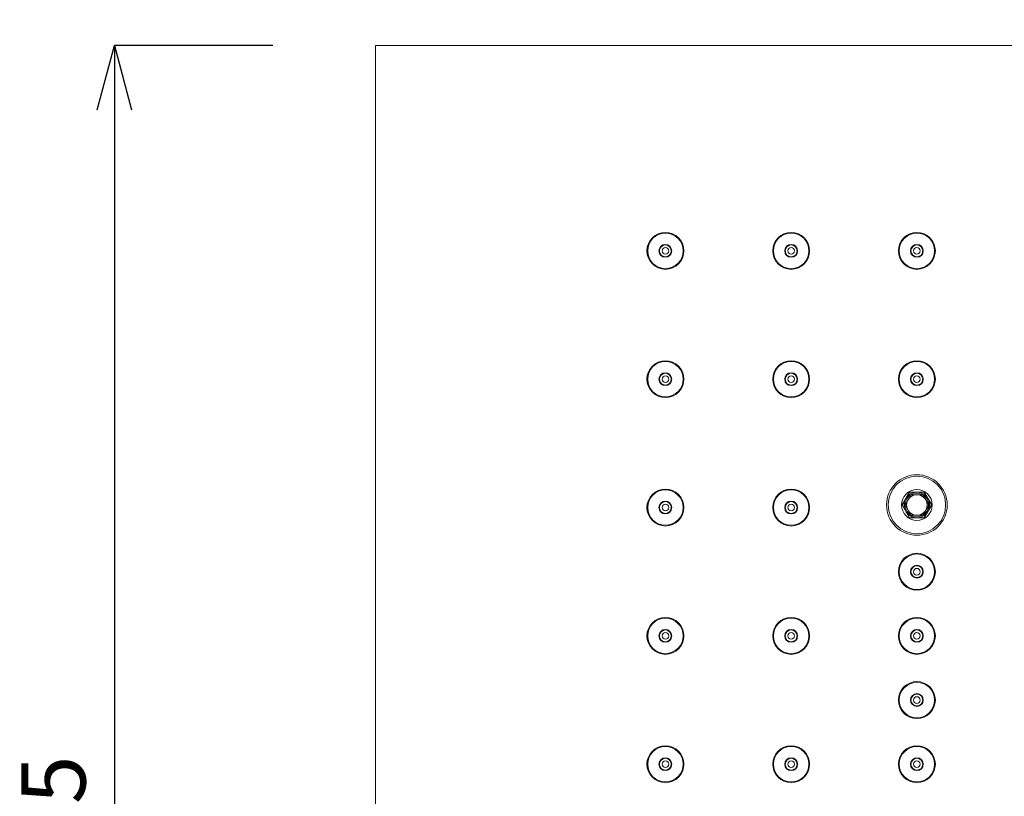
# Model space of a CAD drawing. Units: millimetres. Extents: x 32192 to 33452, y 4586 to 6368.
# Drawn here: x 32506 to 32698, y 6033 to 6184 of the extents above; entities that cross this region are included whole.
import ezdxf

# ---------------------------------------------------------------- set-up
doc = ezdxf.new("R2010")
doc.units = ezdxf.units.MM
doc.header["$LTSCALE"] = 10
doc.layers.add('寸法', color=3, linetype='Continuous', lineweight=20)
doc.layers.add('細線', color=7, linetype='Continuous', lineweight=9)
doc.styles.add('japanese', font='romans.shx', dxfattribs={"bigfont": 'bigfont.shx'})
doc.dimstyles.new('KIHON1対4', dxfattribs={"dimscale": 10, "dimtxt": 1, "dimasz": 1, "dimexe": 0, "dimexo": 0.8, "dimgap": 0.4, "dimtad": 1, "dimdec": 0, "dimdsep": 46, "dimtxsty": 'japanese', "dimblk": 'OPEN30', "dimcen": 2.5, "dimadec": 0, "dimazin": 0, "dimtfac": 1, "dimtdec": 0, "dimtmove": 0, "dimatfit": 0, "dimfxl": 1, "dimarcsym": 0})

# ---------------------------------------------------------------- blocks, each defined once
blk = doc.blocks.new('_Open30')
at = {"color": 0, "linetype": 'ByBlock', "lineweight": -2}
for p, q in [((-1, 0.268), (0, 0)), ((0, 0), (-1, -0.268)), ((0, 0), (-1, 0))]:
    blk.add_line(p, q, dxfattribs=at)
blk = doc.blocks.new('*D8')
at = {"layer": 'Defpoints', "color": 0, "linetype": 'Continuous'}
for p in [(33080.81, 6224.92), (32575.81, 6179.33), (33080.81, 6179.33)]:
    blk.add_point(p, dxfattribs=at)
at = {"layer": '寸法', "color": 0, "linetype": 'Continuous', "lineweight": -2}
for p, q in [((32575.81, 6199.33), (32575.81, 6224.92)), ((32588.31, 6224.92), (33068.31, 6224.92)), ((33080.81, 6199.33), (33080.81, 6224.92))]:
    blk.add_line(p, q, dxfattribs=at)
at = {"layer": '寸法', "color": 0, "linetype": 'Continuous', "lineweight": -2, "xscale": 12.5, "yscale": 12.5, "zscale": 12.5, "rotation": 180}
blk.add_blockref('_Open30', (32575.81, 6224.92), dxfattribs=at)
at = {"layer": '寸法', "color": 0, "linetype": 'Continuous', "lineweight": -2, "xscale": 12.5, "yscale": 12.5, "zscale": 12.5}
blk.add_blockref('_Open30', (33080.81, 6224.92), dxfattribs=at)
at = {"layer": '寸法', "color": 0, "linetype": 'Continuous', "lineweight": 5, "insert": (32828.31, 6235.17), "char_height": 12.5, "attachment_point": 5, "style": 'japanese'}
blk.add_mtext('505', dxfattribs=at)
blk = doc.blocks.new('*D9')
at = {"layer": 'Defpoints', "color": 0, "linetype": 'Continuous'}
for p in [(32575.81, 6179.33), (32524.94, 5874.33), (32575.81, 5874.33)]:
    blk.add_point(p, dxfattribs=at)
at = {"layer": '寸法', "color": 0, "linetype": 'Continuous', "lineweight": -2}
for p, q in [((32555.81, 6179.33), (32524.94, 6179.33)), ((32524.94, 6166.83), (32524.94, 5886.83)), ((32555.81, 5874.33), (32524.94, 5874.33))]:
    blk.add_line(p, q, dxfattribs=at)
at = {"layer": '寸法', "color": 0, "linetype": 'Continuous', "lineweight": -2, "xscale": 12.5, "yscale": 12.5, "zscale": 12.5}
for p, rotation in [((32524.94, 6179.33), 90), ((32524.94, 5874.33), 270)]:
    blk.add_blockref('_Open30', p, dxfattribs=dict(at, rotation=rotation))
at = {"layer": '寸法', "color": 0, "linetype": 'Continuous', "lineweight": 5, "insert": (32514.69, 6026.83), "char_height": 12.5, "attachment_point": 5, "rotation": 90, "style": 'japanese'}
blk.add_mtext('305', dxfattribs=at)

msp = doc.modelspace()

# ---------------------------------------------------------------- linework, layer by layer
at = {"layer": '細線'}
for points in [[(32575.81, 5874.33), (32575.81, 6179.33)], [(32575.81, 6179.33), (33080.81, 6179.33)], [(32679.87, 6092.33), (32678.43, 6089.83)], [(32680.15, 6091.81), (32679.02, 6089.85)], [(32682.76, 6092.33), (32679.87, 6092.33)], [(32682.45, 6091.83), (32680.18, 6091.83)], [(32683.61, 6089.85), (32682.48, 6091.81)], [(32684.2, 6089.83), (32682.76, 6092.33)], [(32678.43, 6089.83), (32679.87, 6087.33)], [(32679.02, 6089.81), (32680.15, 6087.85)], [(32682.48, 6087.85), (32683.61, 6089.81)], [(32682.76, 6087.33), (32684.2, 6089.83)], [(32680.18, 6087.83), (32682.45, 6087.83)], [(32679.87, 6087.33), (32682.76, 6087.33)]]:
    msp.add_lwpolyline(points, dxfattribs=at)
for points in [[(32635.91, 6139.33), (32635.91, 6141.32), (32634.3, 6142.93), (32632.31, 6142.93), (32630.33, 6142.93), (32628.71, 6141.32), (32628.71, 6139.33), (32628.71, 6137.34), (32630.33, 6135.73), (32632.31, 6135.73), (32634.3, 6135.73), (32635.91, 6137.34), (32635.91, 6139.33)], [(32635.76, 6139.33), (32635.76, 6141.24), (32634.22, 6142.78), (32632.31, 6142.78), (32630.41, 6142.78), (32628.86, 6141.24), (32628.86, 6139.33), (32628.86, 6137.43), (32630.41, 6135.88), (32632.31, 6135.88), (32634.22, 6135.88), (32635.76, 6137.43), (32635.76, 6139.33)], [(32660.41, 6139.33), (32660.41, 6141.32), (32658.8, 6142.93), (32656.81, 6142.93), (32654.83, 6142.93), (32653.21, 6141.32), (32653.21, 6139.33), (32653.21, 6137.34), (32654.83, 6135.73), (32656.81, 6135.73), (32658.8, 6135.73), (32660.41, 6137.34), (32660.41, 6139.33)], [(32660.26, 6139.33), (32660.26, 6141.24), (32658.72, 6142.78), (32656.81, 6142.78), (32654.91, 6142.78), (32653.36, 6141.24), (32653.36, 6139.33), (32653.36, 6137.43), (32654.91, 6135.88), (32656.81, 6135.88), (32658.72, 6135.88), (32660.26, 6137.43), (32660.26, 6139.33)], [(32684.91, 6139.33), (32684.91, 6141.32), (32683.3, 6142.93), (32681.31, 6142.93), (32679.33, 6142.93), (32677.71, 6141.32), (32677.71, 6139.33), (32677.71, 6137.34), (32679.33, 6135.73), (32681.31, 6135.73), (32683.3, 6135.73), (32684.91, 6137.34), (32684.91, 6139.33)], [(32684.76, 6139.33), (32684.76, 6141.24), (32683.22, 6142.78), (32681.31, 6142.78), (32679.41, 6142.78), (32677.86, 6141.24), (32677.86, 6139.33), (32677.86, 6137.43), (32679.41, 6135.88), (32681.31, 6135.88), (32683.22, 6135.88), (32684.76, 6137.43), (32684.76, 6139.33)], [(32633.56, 6139.33), (32633.56, 6140.02), (32633.01, 6140.58), (32632.31, 6140.58), (32631.62, 6140.58), (32631.06, 6140.02), (32631.06, 6139.33), (32631.06, 6138.64), (32631.62, 6138.08), (32632.31, 6138.08), (32633.01, 6138.08), (32633.56, 6138.64), (32633.56, 6139.33)], [(32633.46, 6139.33), (32633.46, 6139.97), (32632.95, 6140.48), (32632.31, 6140.48), (32631.68, 6140.48), (32631.16, 6139.97), (32631.16, 6139.33), (32631.16, 6138.7), (32631.68, 6138.18), (32632.31, 6138.18), (32632.95, 6138.18), (32633.46, 6138.7), (32633.46, 6139.33)], [(32632.96, 6139.33), (32632.96, 6139.69), (32632.67, 6139.98), (32632.31, 6139.98), (32631.96, 6139.98), (32631.66, 6139.69), (32631.66, 6139.33), (32631.66, 6138.97), (32631.96, 6138.68), (32632.31, 6138.68), (32632.67, 6138.68), (32632.96, 6138.97), (32632.96, 6139.33)], [(32658.06, 6139.33), (32658.06, 6140.02), (32657.51, 6140.58), (32656.81, 6140.58), (32656.12, 6140.58), (32655.56, 6140.02), (32655.56, 6139.33), (32655.56, 6138.64), (32656.12, 6138.08), (32656.81, 6138.08), (32657.51, 6138.08), (32658.06, 6138.64), (32658.06, 6139.33)], [(32657.96, 6139.33), (32657.96, 6139.97), (32657.45, 6140.48), (32656.81, 6140.48), (32656.18, 6140.48), (32655.66, 6139.97), (32655.66, 6139.33), (32655.66, 6138.7), (32656.18, 6138.18), (32656.81, 6138.18), (32657.45, 6138.18), (32657.96, 6138.7), (32657.96, 6139.33)], [(32657.46, 6139.33), (32657.46, 6139.69), (32657.17, 6139.98), (32656.81, 6139.98), (32656.46, 6139.98), (32656.16, 6139.69), (32656.16, 6139.33), (32656.16, 6138.97), (32656.46, 6138.68), (32656.81, 6138.68), (32657.17, 6138.68), (32657.46, 6138.97), (32657.46, 6139.33)], [(32682.56, 6139.33), (32682.56, 6140.02), (32682.01, 6140.58), (32681.31, 6140.58), (32680.62, 6140.58), (32680.06, 6140.02), (32680.06, 6139.33), (32680.06, 6138.64), (32680.62, 6138.08), (32681.31, 6138.08), (32682.01, 6138.08), (32682.56, 6138.64), (32682.56, 6139.33)], [(32682.46, 6139.33), (32682.46, 6139.97), (32681.95, 6140.48), (32681.31, 6140.48), (32680.68, 6140.48), (32680.16, 6139.97), (32680.16, 6139.33), (32680.16, 6138.7), (32680.68, 6138.18), (32681.31, 6138.18), (32681.95, 6138.18), (32682.46, 6138.7), (32682.46, 6139.33)], [(32681.96, 6139.33), (32681.96, 6139.69), (32681.67, 6139.98), (32681.31, 6139.98), (32680.96, 6139.98), (32680.66, 6139.69), (32680.66, 6139.33), (32680.66, 6138.97), (32680.96, 6138.68), (32681.31, 6138.68), (32681.67, 6138.68), (32681.96, 6138.97), (32681.96, 6139.33)], [(32635.91, 6114.33), (32635.91, 6116.32), (32634.3, 6117.93), (32632.31, 6117.93), (32630.33, 6117.93), (32628.71, 6116.32), (32628.71, 6114.33), (32628.71, 6112.34), (32630.33, 6110.73), (32632.31, 6110.73), (32634.3, 6110.73), (32635.91, 6112.34), (32635.91, 6114.33)], [(32635.76, 6114.33), (32635.76, 6116.24), (32634.22, 6117.78), (32632.31, 6117.78), (32630.41, 6117.78), (32628.86, 6116.24), (32628.86, 6114.33), (32628.86, 6112.43), (32630.41, 6110.88), (32632.31, 6110.88), (32634.22, 6110.88), (32635.76, 6112.43), (32635.76, 6114.33)], [(32660.41, 6114.33), (32660.41, 6116.32), (32658.8, 6117.93), (32656.81, 6117.93), (32654.83, 6117.93), (32653.21, 6116.32), (32653.21, 6114.33), (32653.21, 6112.34), (32654.83, 6110.73), (32656.81, 6110.73), (32658.8, 6110.73), (32660.41, 6112.34), (32660.41, 6114.33)], [(32660.26, 6114.33), (32660.26, 6116.24), (32658.72, 6117.78), (32656.81, 6117.78), (32654.91, 6117.78), (32653.36, 6116.24), (32653.36, 6114.33), (32653.36, 6112.43), (32654.91, 6110.88), (32656.81, 6110.88), (32658.72, 6110.88), (32660.26, 6112.43), (32660.26, 6114.33)], [(32684.91, 6114.33), (32684.91, 6116.32), (32683.3, 6117.93), (32681.31, 6117.93), (32679.33, 6117.93), (32677.71, 6116.32), (32677.71, 6114.33), (32677.71, 6112.34), (32679.33, 6110.73), (32681.31, 6110.73), (32683.3, 6110.73), (32684.91, 6112.34), (32684.91, 6114.33)], [(32684.76, 6114.33), (32684.76, 6116.24), (32683.22, 6117.78), (32681.31, 6117.78), (32679.41, 6117.78), (32677.86, 6116.24), (32677.86, 6114.33), (32677.86, 6112.43), (32679.41, 6110.88), (32681.31, 6110.88), (32683.22, 6110.88), (32684.76, 6112.43), (32684.76, 6114.33)], [(32633.56, 6114.33), (32633.56, 6115.02), (32633.01, 6115.58), (32632.31, 6115.58), (32631.62, 6115.58), (32631.06, 6115.02), (32631.06, 6114.33), (32631.06, 6113.64), (32631.62, 6113.08), (32632.31, 6113.08), (32633.01, 6113.08), (32633.56, 6113.64), (32633.56, 6114.33)], [(32633.46, 6114.33), (32633.46, 6114.97), (32632.95, 6115.48), (32632.31, 6115.48), (32631.68, 6115.48), (32631.16, 6114.97), (32631.16, 6114.33), (32631.16, 6113.7), (32631.68, 6113.18), (32632.31, 6113.18), (32632.95, 6113.18), (32633.46, 6113.7), (32633.46, 6114.33)], [(32632.96, 6114.33), (32632.96, 6114.69), (32632.67, 6114.98), (32632.31, 6114.98), (32631.96, 6114.98), (32631.66, 6114.69), (32631.66, 6114.33), (32631.66, 6113.97), (32631.96, 6113.68), (32632.31, 6113.68), (32632.67, 6113.68), (32632.96, 6113.97), (32632.96, 6114.33)], [(32658.06, 6114.33), (32658.06, 6115.02), (32657.51, 6115.58), (32656.81, 6115.58), (32656.12, 6115.58), (32655.56, 6115.02), (32655.56, 6114.33), (32655.56, 6113.64), (32656.12, 6113.08), (32656.81, 6113.08), (32657.51, 6113.08), (32658.06, 6113.64), (32658.06, 6114.33)], [(32657.96, 6114.33), (32657.96, 6114.97), (32657.45, 6115.48), (32656.81, 6115.48), (32656.18, 6115.48), (32655.66, 6114.97), (32655.66, 6114.33), (32655.66, 6113.7), (32656.18, 6113.18), (32656.81, 6113.18), (32657.45, 6113.18), (32657.96, 6113.7), (32657.96, 6114.33)], [(32657.46, 6114.33), (32657.46, 6114.69), (32657.17, 6114.98), (32656.81, 6114.98), (32656.46, 6114.98), (32656.16, 6114.69), (32656.16, 6114.33), (32656.16, 6113.97), (32656.46, 6113.68), (32656.81, 6113.68), (32657.17, 6113.68), (32657.46, 6113.97), (32657.46, 6114.33)], [(32682.56, 6114.33), (32682.56, 6115.02), (32682.01, 6115.58), (32681.31, 6115.58), (32680.62, 6115.58), (32680.06, 6115.02), (32680.06, 6114.33), (32680.06, 6113.64), (32680.62, 6113.08), (32681.31, 6113.08), (32682.01, 6113.08), (32682.56, 6113.64), (32682.56, 6114.33)], [(32682.46, 6114.33), (32682.46, 6114.97), (32681.95, 6115.48), (32681.31, 6115.48), (32680.68, 6115.48), (32680.16, 6114.97), (32680.16, 6114.33), (32680.16, 6113.7), (32680.68, 6113.18), (32681.31, 6113.18), (32681.95, 6113.18), (32682.46, 6113.7), (32682.46, 6114.33)], [(32681.96, 6114.33), (32681.96, 6114.69), (32681.67, 6114.98), (32681.31, 6114.98), (32680.96, 6114.98), (32680.66, 6114.69), (32680.66, 6114.33), (32680.66, 6113.97), (32680.96, 6113.68), (32681.31, 6113.68), (32681.67, 6113.68), (32681.96, 6113.97), (32681.96, 6114.33)], [(32687.21, 6089.83), (32687.21, 6093.09), (32684.57, 6095.73), (32681.31, 6095.73), (32678.06, 6095.73), (32675.41, 6093.09), (32675.41, 6089.83), (32675.41, 6086.57), (32678.06, 6083.93), (32681.31, 6083.93), (32684.57, 6083.93), (32687.21, 6086.57), (32687.21, 6089.83)], [(32686.91, 6089.83), (32686.91, 6092.92), (32684.41, 6095.43), (32681.31, 6095.43), (32678.22, 6095.43), (32675.71, 6092.92), (32675.71, 6089.83), (32675.71, 6086.74), (32678.22, 6084.23), (32681.31, 6084.23), (32684.41, 6084.23), (32686.91, 6086.74), (32686.91, 6089.83)], [(32635.91, 6089.33), (32635.91, 6091.32), (32634.3, 6092.93), (32632.31, 6092.93), (32630.33, 6092.93), (32628.71, 6091.32), (32628.71, 6089.33), (32628.71, 6087.34), (32630.33, 6085.73), (32632.31, 6085.73), (32634.3, 6085.73), (32635.91, 6087.34), (32635.91, 6089.33)], [(32635.76, 6089.33), (32635.76, 6091.24), (32634.22, 6092.78), (32632.31, 6092.78), (32630.41, 6092.78), (32628.86, 6091.24), (32628.86, 6089.33), (32628.86, 6087.43), (32630.41, 6085.88), (32632.31, 6085.88), (32634.22, 6085.88), (32635.76, 6087.43), (32635.76, 6089.33)], [(32660.41, 6089.33), (32660.41, 6091.32), (32658.8, 6092.93), (32656.81, 6092.93), (32654.83, 6092.93), (32653.21, 6091.32), (32653.21, 6089.33), (32653.21, 6087.34), (32654.83, 6085.73), (32656.81, 6085.73), (32658.8, 6085.73), (32660.41, 6087.34), (32660.41, 6089.33)], [(32660.26, 6089.33), (32660.26, 6091.24), (32658.72, 6092.78), (32656.81, 6092.78), (32654.91, 6092.78), (32653.36, 6091.24), (32653.36, 6089.33), (32653.36, 6087.43), (32654.91, 6085.88), (32656.81, 6085.88), (32658.72, 6085.88), (32660.26, 6087.43), (32660.26, 6089.33)], [(32684.31, 6089.83), (32684.31, 6091.49), (32682.97, 6092.83), (32681.31, 6092.83), (32679.66, 6092.83), (32678.31, 6091.49), (32678.31, 6089.83), (32678.31, 6088.17), (32679.66, 6086.83), (32681.31, 6086.83), (32682.97, 6086.83), (32684.31, 6088.17), (32684.31, 6089.83)], [(32683.81, 6089.83), (32683.81, 6091.21), (32682.7, 6092.33), (32681.31, 6092.33), (32679.93, 6092.33), (32678.81, 6091.21), (32678.81, 6089.83), (32678.81, 6088.45), (32679.93, 6087.33), (32681.31, 6087.33), (32682.7, 6087.33), (32683.81, 6088.45), (32683.81, 6089.83)], [(32683.61, 6089.83), (32683.61, 6091.1), (32682.59, 6092.13), (32681.31, 6092.13), (32680.04, 6092.13), (32679.01, 6091.1), (32679.01, 6089.83), (32679.01, 6088.56), (32680.04, 6087.53), (32681.31, 6087.53), (32682.59, 6087.53), (32683.61, 6088.56), (32683.61, 6089.83)], [(32683.31, 6089.83), (32683.31, 6090.94), (32682.42, 6091.83), (32681.31, 6091.83), (32680.21, 6091.83), (32679.31, 6090.94), (32679.31, 6089.83), (32679.31, 6088.73), (32680.21, 6087.83), (32681.31, 6087.83), (32682.42, 6087.83), (32683.31, 6088.73), (32683.31, 6089.83)], [(32633.56, 6089.33), (32633.56, 6090.02), (32633.01, 6090.58), (32632.31, 6090.58), (32631.62, 6090.58), (32631.06, 6090.02), (32631.06, 6089.33), (32631.06, 6088.64), (32631.62, 6088.08), (32632.31, 6088.08), (32633.01, 6088.08), (32633.56, 6088.64), (32633.56, 6089.33)], [(32633.46, 6089.33), (32633.46, 6089.97), (32632.95, 6090.48), (32632.31, 6090.48), (32631.68, 6090.48), (32631.16, 6089.97), (32631.16, 6089.33), (32631.16, 6088.7), (32631.68, 6088.18), (32632.31, 6088.18), (32632.95, 6088.18), (32633.46, 6088.7), (32633.46, 6089.33)], [(32632.96, 6089.33), (32632.96, 6089.69), (32632.67, 6089.98), (32632.31, 6089.98), (32631.96, 6089.98), (32631.66, 6089.69), (32631.66, 6089.33), (32631.66, 6088.97), (32631.96, 6088.68), (32632.31, 6088.68), (32632.67, 6088.68), (32632.96, 6088.97), (32632.96, 6089.33)], [(32658.06, 6089.33), (32658.06, 6090.02), (32657.51, 6090.58), (32656.81, 6090.58), (32656.12, 6090.58), (32655.56, 6090.02), (32655.56, 6089.33), (32655.56, 6088.64), (32656.12, 6088.08), (32656.81, 6088.08), (32657.51, 6088.08), (32658.06, 6088.64), (32658.06, 6089.33)], [(32657.96, 6089.33), (32657.96, 6089.97), (32657.45, 6090.48), (32656.81, 6090.48), (32656.18, 6090.48), (32655.66, 6089.97), (32655.66, 6089.33), (32655.66, 6088.7), (32656.18, 6088.18), (32656.81, 6088.18), (32657.45, 6088.18), (32657.96, 6088.7), (32657.96, 6089.33)], [(32657.46, 6089.33), (32657.46, 6089.69), (32657.17, 6089.98), (32656.81, 6089.98), (32656.46, 6089.98), (32656.16, 6089.69), (32656.16, 6089.33), (32656.16, 6088.97), (32656.46, 6088.68), (32656.81, 6088.68), (32657.17, 6088.68), (32657.46, 6088.97), (32657.46, 6089.33)], [(32684.91, 6076.83), (32684.91, 6078.82), (32683.3, 6080.43), (32681.31, 6080.43), (32679.33, 6080.43), (32677.71, 6078.82), (32677.71, 6076.83), (32677.71, 6074.84), (32679.33, 6073.23), (32681.31, 6073.23), (32683.3, 6073.23), (32684.91, 6074.84), (32684.91, 6076.83)], [(32684.76, 6076.83), (32684.76, 6078.74), (32683.22, 6080.28), (32681.31, 6080.28), (32679.41, 6080.28), (32677.86, 6078.74), (32677.86, 6076.83), (32677.86, 6074.93), (32679.41, 6073.38), (32681.31, 6073.38), (32683.22, 6073.38), (32684.76, 6074.93), (32684.76, 6076.83)], [(32682.56, 6076.83), (32682.56, 6077.52), (32682.01, 6078.08), (32681.31, 6078.08), (32680.62, 6078.08), (32680.06, 6077.52), (32680.06, 6076.83), (32680.06, 6076.14), (32680.62, 6075.58), (32681.31, 6075.58), (32682.01, 6075.58), (32682.56, 6076.14), (32682.56, 6076.83)], [(32682.46, 6076.83), (32682.46, 6077.47), (32681.95, 6077.98), (32681.31, 6077.98), (32680.68, 6077.98), (32680.16, 6077.47), (32680.16, 6076.83), (32680.16, 6076.2), (32680.68, 6075.68), (32681.31, 6075.68), (32681.95, 6075.68), (32682.46, 6076.2), (32682.46, 6076.83)], [(32681.96, 6076.83), (32681.96, 6077.19), (32681.67, 6077.48), (32681.31, 6077.48), (32680.96, 6077.48), (32680.66, 6077.19), (32680.66, 6076.83), (32680.66, 6076.47), (32680.96, 6076.18), (32681.31, 6076.18), (32681.67, 6076.18), (32681.96, 6076.47), (32681.96, 6076.83)], [(32635.91, 6064.33), (32635.91, 6066.32), (32634.3, 6067.93), (32632.31, 6067.93), (32630.33, 6067.93), (32628.71, 6066.32), (32628.71, 6064.33), (32628.71, 6062.34), (32630.33, 6060.73), (32632.31, 6060.73), (32634.3, 6060.73), (32635.91, 6062.34), (32635.91, 6064.33)], [(32635.76, 6064.33), (32635.76, 6066.24), (32634.22, 6067.78), (32632.31, 6067.78), (32630.41, 6067.78), (32628.86, 6066.24), (32628.86, 6064.33), (32628.86, 6062.43), (32630.41, 6060.88), (32632.31, 6060.88), (32634.22, 6060.88), (32635.76, 6062.43), (32635.76, 6064.33)], [(32660.41, 6064.33), (32660.41, 6066.32), (32658.8, 6067.93), (32656.81, 6067.93), (32654.83, 6067.93), (32653.21, 6066.32), (32653.21, 6064.33), (32653.21, 6062.34), (32654.83, 6060.73), (32656.81, 6060.73), (32658.8, 6060.73), (32660.41, 6062.34), (32660.41, 6064.33)], [(32660.26, 6064.33), (32660.26, 6066.24), (32658.72, 6067.78), (32656.81, 6067.78), (32654.91, 6067.78), (32653.36, 6066.24), (32653.36, 6064.33), (32653.36, 6062.43), (32654.91, 6060.88), (32656.81, 6060.88), (32658.72, 6060.88), (32660.26, 6062.43), (32660.26, 6064.33)], [(32684.91, 6064.33), (32684.91, 6066.32), (32683.3, 6067.93), (32681.31, 6067.93), (32679.33, 6067.93), (32677.71, 6066.32), (32677.71, 6064.33), (32677.71, 6062.34), (32679.33, 6060.73), (32681.31, 6060.73), (32683.3, 6060.73), (32684.91, 6062.34), (32684.91, 6064.33)], [(32684.76, 6064.33), (32684.76, 6066.24), (32683.22, 6067.78), (32681.31, 6067.78), (32679.41, 6067.78), (32677.86, 6066.24), (32677.86, 6064.33), (32677.86, 6062.43), (32679.41, 6060.88), (32681.31, 6060.88), (32683.22, 6060.88), (32684.76, 6062.43), (32684.76, 6064.33)], [(32633.56, 6064.33), (32633.56, 6065.02), (32633.01, 6065.58), (32632.31, 6065.58), (32631.62, 6065.58), (32631.06, 6065.02), (32631.06, 6064.33), (32631.06, 6063.64), (32631.62, 6063.08), (32632.31, 6063.08), (32633.01, 6063.08), (32633.56, 6063.64), (32633.56, 6064.33)], [(32633.46, 6064.33), (32633.46, 6064.97), (32632.95, 6065.48), (32632.31, 6065.48), (32631.68, 6065.48), (32631.16, 6064.97), (32631.16, 6064.33), (32631.16, 6063.7), (32631.68, 6063.18), (32632.31, 6063.18), (32632.95, 6063.18), (32633.46, 6063.7), (32633.46, 6064.33)], [(32632.96, 6064.33), (32632.96, 6064.69), (32632.67, 6064.98), (32632.31, 6064.98), (32631.96, 6064.98), (32631.66, 6064.69), (32631.66, 6064.33), (32631.66, 6063.97), (32631.96, 6063.68), (32632.31, 6063.68), (32632.67, 6063.68), (32632.96, 6063.97), (32632.96, 6064.33)], [(32658.06, 6064.33), (32658.06, 6065.02), (32657.51, 6065.58), (32656.81, 6065.58), (32656.12, 6065.58), (32655.56, 6065.02), (32655.56, 6064.33), (32655.56, 6063.64), (32656.12, 6063.08), (32656.81, 6063.08), (32657.51, 6063.08), (32658.06, 6063.64), (32658.06, 6064.33)], [(32657.96, 6064.33), (32657.96, 6064.97), (32657.45, 6065.48), (32656.81, 6065.48), (32656.18, 6065.48), (32655.66, 6064.97), (32655.66, 6064.33), (32655.66, 6063.7), (32656.18, 6063.18), (32656.81, 6063.18), (32657.45, 6063.18), (32657.96, 6063.7), (32657.96, 6064.33)], [(32657.46, 6064.33), (32657.46, 6064.69), (32657.17, 6064.98), (32656.81, 6064.98), (32656.46, 6064.98), (32656.16, 6064.69), (32656.16, 6064.33), (32656.16, 6063.97), (32656.46, 6063.68), (32656.81, 6063.68), (32657.17, 6063.68), (32657.46, 6063.97), (32657.46, 6064.33)], [(32682.56, 6064.33), (32682.56, 6065.02), (32682.01, 6065.58), (32681.31, 6065.58), (32680.62, 6065.58), (32680.06, 6065.02), (32680.06, 6064.33), (32680.06, 6063.64), (32680.62, 6063.08), (32681.31, 6063.08), (32682.01, 6063.08), (32682.56, 6063.64), (32682.56, 6064.33)], [(32682.46, 6064.33), (32682.46, 6064.97), (32681.95, 6065.48), (32681.31, 6065.48), (32680.68, 6065.48), (32680.16, 6064.97), (32680.16, 6064.33), (32680.16, 6063.7), (32680.68, 6063.18), (32681.31, 6063.18), (32681.95, 6063.18), (32682.46, 6063.7), (32682.46, 6064.33)], [(32681.96, 6064.33), (32681.96, 6064.69), (32681.67, 6064.98), (32681.31, 6064.98), (32680.96, 6064.98), (32680.66, 6064.69), (32680.66, 6064.33), (32680.66, 6063.97), (32680.96, 6063.68), (32681.31, 6063.68), (32681.67, 6063.68), (32681.96, 6063.97), (32681.96, 6064.33)], [(32684.91, 6051.83), (32684.91, 6053.82), (32683.3, 6055.43), (32681.31, 6055.43), (32679.33, 6055.43), (32677.71, 6053.82), (32677.71, 6051.83), (32677.71, 6049.84), (32679.33, 6048.23), (32681.31, 6048.23), (32683.3, 6048.23), (32684.91, 6049.84), (32684.91, 6051.83)], [(32684.76, 6051.83), (32684.76, 6053.74), (32683.22, 6055.28), (32681.31, 6055.28), (32679.41, 6055.28), (32677.86, 6053.74), (32677.86, 6051.83), (32677.86, 6049.93), (32679.41, 6048.38), (32681.31, 6048.38), (32683.22, 6048.38), (32684.76, 6049.93), (32684.76, 6051.83)], [(32682.56, 6051.83), (32682.56, 6052.52), (32682.01, 6053.08), (32681.31, 6053.08), (32680.62, 6053.08), (32680.06, 6052.52), (32680.06, 6051.83), (32680.06, 6051.14), (32680.62, 6050.58), (32681.31, 6050.58), (32682.01, 6050.58), (32682.56, 6051.14), (32682.56, 6051.83)], [(32682.46, 6051.83), (32682.46, 6052.47), (32681.95, 6052.98), (32681.31, 6052.98), (32680.68, 6052.98), (32680.16, 6052.47), (32680.16, 6051.83), (32680.16, 6051.2), (32680.68, 6050.68), (32681.31, 6050.68), (32681.95, 6050.68), (32682.46, 6051.2), (32682.46, 6051.83)], [(32681.96, 6051.83), (32681.96, 6052.19), (32681.67, 6052.48), (32681.31, 6052.48), (32680.96, 6052.48), (32680.66, 6052.19), (32680.66, 6051.83), (32680.66, 6051.47), (32680.96, 6051.18), (32681.31, 6051.18), (32681.67, 6051.18), (32681.96, 6051.47), (32681.96, 6051.83)], [(32635.91, 6039.33), (32635.91, 6041.32), (32634.3, 6042.93), (32632.31, 6042.93), (32630.33, 6042.93), (32628.71, 6041.32), (32628.71, 6039.33), (32628.71, 6037.34), (32630.33, 6035.73), (32632.31, 6035.73), (32634.3, 6035.73), (32635.91, 6037.34), (32635.91, 6039.33)], [(32635.76, 6039.33), (32635.76, 6041.24), (32634.22, 6042.78), (32632.31, 6042.78), (32630.41, 6042.78), (32628.86, 6041.24), (32628.86, 6039.33), (32628.86, 6037.43), (32630.41, 6035.88), (32632.31, 6035.88), (32634.22, 6035.88), (32635.76, 6037.43), (32635.76, 6039.33)], [(32660.41, 6039.33), (32660.41, 6041.32), (32658.8, 6042.93), (32656.81, 6042.93), (32654.83, 6042.93), (32653.21, 6041.32), (32653.21, 6039.33), (32653.21, 6037.34), (32654.83, 6035.73), (32656.81, 6035.73), (32658.8, 6035.73), (32660.41, 6037.34), (32660.41, 6039.33)], [(32660.26, 6039.33), (32660.26, 6041.24), (32658.72, 6042.78), (32656.81, 6042.78), (32654.91, 6042.78), (32653.36, 6041.24), (32653.36, 6039.33), (32653.36, 6037.43), (32654.91, 6035.88), (32656.81, 6035.88), (32658.72, 6035.88), (32660.26, 6037.43), (32660.26, 6039.33)], [(32684.91, 6039.33), (32684.91, 6041.32), (32683.3, 6042.93), (32681.31, 6042.93), (32679.33, 6042.93), (32677.71, 6041.32), (32677.71, 6039.33), (32677.71, 6037.34), (32679.33, 6035.73), (32681.31, 6035.73), (32683.3, 6035.73), (32684.91, 6037.34), (32684.91, 6039.33)], [(32684.76, 6039.33), (32684.76, 6041.24), (32683.22, 6042.78), (32681.31, 6042.78), (32679.41, 6042.78), (32677.86, 6041.24), (32677.86, 6039.33), (32677.86, 6037.43), (32679.41, 6035.88), (32681.31, 6035.88), (32683.22, 6035.88), (32684.76, 6037.43), (32684.76, 6039.33)], [(32633.56, 6039.33), (32633.56, 6040.02), (32633.01, 6040.58), (32632.31, 6040.58), (32631.62, 6040.58), (32631.06, 6040.02), (32631.06, 6039.33), (32631.06, 6038.64), (32631.62, 6038.08), (32632.31, 6038.08), (32633.01, 6038.08), (32633.56, 6038.64), (32633.56, 6039.33)], [(32633.46, 6039.33), (32633.46, 6039.97), (32632.95, 6040.48), (32632.31, 6040.48), (32631.68, 6040.48), (32631.16, 6039.97), (32631.16, 6039.33), (32631.16, 6038.7), (32631.68, 6038.18), (32632.31, 6038.18), (32632.95, 6038.18), (32633.46, 6038.7), (32633.46, 6039.33)], [(32632.96, 6039.33), (32632.96, 6039.69), (32632.67, 6039.98), (32632.31, 6039.98), (32631.96, 6039.98), (32631.66, 6039.69), (32631.66, 6039.33), (32631.66, 6038.97), (32631.96, 6038.68), (32632.31, 6038.68), (32632.67, 6038.68), (32632.96, 6038.97), (32632.96, 6039.33)], [(32658.06, 6039.33), (32658.06, 6040.02), (32657.51, 6040.58), (32656.81, 6040.58), (32656.12, 6040.58), (32655.56, 6040.02), (32655.56, 6039.33), (32655.56, 6038.64), (32656.12, 6038.08), (32656.81, 6038.08), (32657.51, 6038.08), (32658.06, 6038.64), (32658.06, 6039.33)], [(32657.96, 6039.33), (32657.96, 6039.97), (32657.45, 6040.48), (32656.81, 6040.48), (32656.18, 6040.48), (32655.66, 6039.97), (32655.66, 6039.33), (32655.66, 6038.7), (32656.18, 6038.18), (32656.81, 6038.18), (32657.45, 6038.18), (32657.96, 6038.7), (32657.96, 6039.33)], [(32657.46, 6039.33), (32657.46, 6039.69), (32657.17, 6039.98), (32656.81, 6039.98), (32656.46, 6039.98), (32656.16, 6039.69), (32656.16, 6039.33), (32656.16, 6038.97), (32656.46, 6038.68), (32656.81, 6038.68), (32657.17, 6038.68), (32657.46, 6038.97), (32657.46, 6039.33)], [(32682.56, 6039.33), (32682.56, 6040.02), (32682.01, 6040.58), (32681.31, 6040.58), (32680.62, 6040.58), (32680.06, 6040.02), (32680.06, 6039.33), (32680.06, 6038.64), (32680.62, 6038.08), (32681.31, 6038.08), (32682.01, 6038.08), (32682.56, 6038.64), (32682.56, 6039.33)], [(32682.46, 6039.33), (32682.46, 6039.97), (32681.95, 6040.48), (32681.31, 6040.48), (32680.68, 6040.48), (32680.16, 6039.97), (32680.16, 6039.33), (32680.16, 6038.7), (32680.68, 6038.18), (32681.31, 6038.18), (32681.95, 6038.18), (32682.46, 6038.7), (32682.46, 6039.33)], [(32681.96, 6039.33), (32681.96, 6039.69), (32681.67, 6039.98), (32681.31, 6039.98), (32680.96, 6039.98), (32680.66, 6039.69), (32680.66, 6039.33), (32680.66, 6038.97), (32680.96, 6038.68), (32681.31, 6038.68), (32681.67, 6038.68), (32681.96, 6038.97), (32681.96, 6039.33)]]:
    msp.add_open_spline(points, degree=3, knots=[0, 0, 0, 0, 1, 1, 1, 2, 2, 2, 3, 3, 3, 4, 4, 4, 4], dxfattribs=at)

# ---------------------------------------------------------------- dimensions: what is measured, and where the dimension line sits
at = {"layer": '寸法', "linetype": 'Continuous', "lineweight": 5}
dim = msp.add_linear_dim(base=(33080.81, 6224.92), p1=(32575.81, 6179.33), p2=(33080.81, 6179.33), dimstyle='KIHON1対4', override={"dimtxt": 1.25, "dimasz": 1.25, "dimexo": 2}, dxfattribs=at)
dim.commit()
dim.dimension.update_dxf_attribs({"geometry": '*D8', "text_midpoint": (32828.31, 6235.17)})
dim = msp.add_linear_dim(base=(32524.94, 5874.33), p1=(32575.81, 6179.33), p2=(32575.81, 5874.33), angle=90, dimstyle='KIHON1対4', override={"dimtxt": 1.25, "dimasz": 1.25, "dimexo": 2}, dxfattribs=at)
dim.commit()
dim.dimension.update_dxf_attribs({"geometry": '*D9', "text_midpoint": (32514.69, 6026.83)})

doc.saveas('drawing.dxf')
